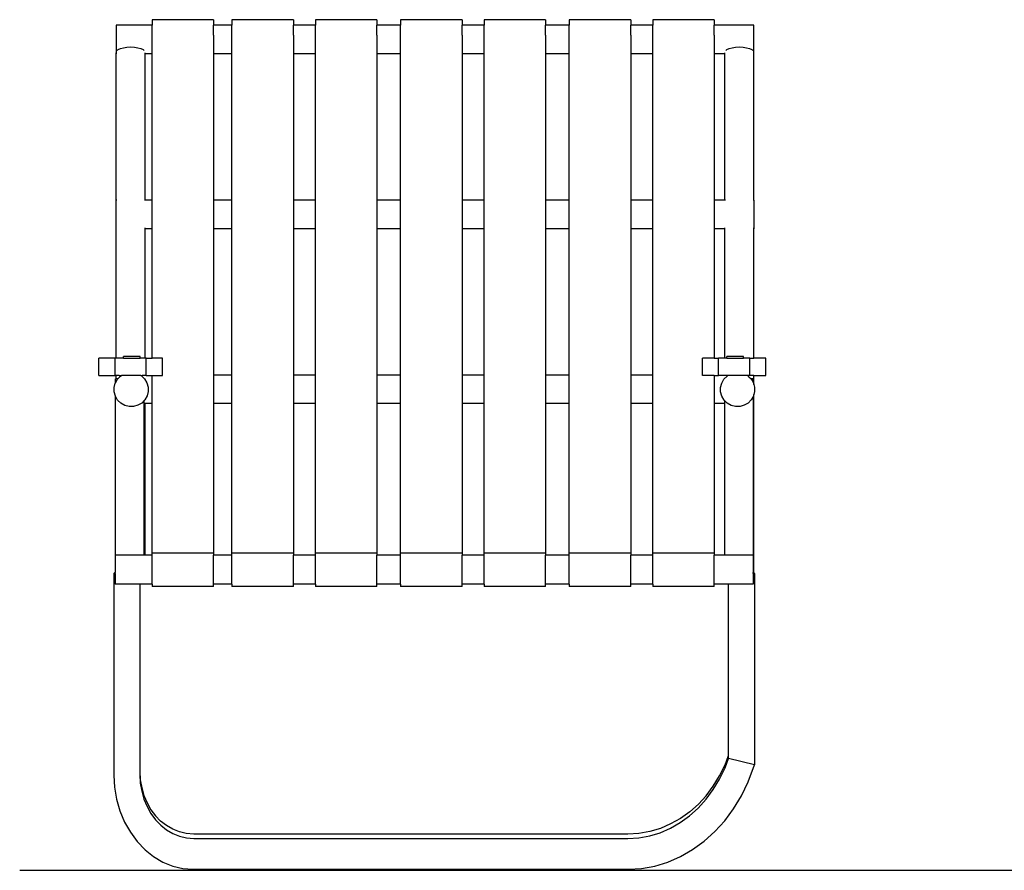
# Model space of a CAD drawing. Units: inches. Extents: x 500 to 7852, y -915 to 888.
# Drawn here: x 500 to 1336, y -914 to -191 of the extents above; entities that cross this region are included whole.
import ezdxf

# ---------------------------------------------------------------- set-up
doc = ezdxf.new("R2010")
doc.units = ezdxf.units.IN
doc.header["$MEASUREMENT"] = 0
doc.layers.add('Edges', color=7, linetype='Continuous')

# ---------------------------------------------------------------- blocks, each defined once
blk = doc.blocks.new('Lawn chairs fr')
at = {"layer": 'Edges'}
for p, q in [((-1488.88, 327.23), (-1519.6, 327.23)), ((-1519.6, 327.23), (-1519.6, 302.87)), ((-1436.63, 331.88), (-1488.88, 331.88)), ((-1488.88, 331.88), (-1488.88, 327.23)), ((-1488.88, 318.79), (-1488.88, 327.23)), ((-1436.63, 331.88), (-1436.63, 327.23)), ((-1421.13, 327.23), (-1436.63, 327.23)), ((-1436.63, 318.79), (-1436.63, 327.23)), ((-1368.88, 331.88), (-1421.13, 331.88)), ((-1421.13, 331.88), (-1421.13, 327.23)), ((-1421.13, 318.79), (-1421.13, 327.23)), ((-1368.88, 331.88), (-1368.88, 327.23)), ((-1350.13, 327.23), (-1368.88, 327.23)), ((-1368.88, 318.79), (-1368.88, 327.23)), ((-1297.88, 331.88), (-1350.13, 331.88)), ((-1350.13, 331.88), (-1350.13, 327.23)), ((-1350.13, 318.79), (-1350.13, 327.23)), ((-1297.88, 331.88), (-1297.88, 327.23)), ((-1277.76, 327.23), (-1297.88, 327.23)), ((-1297.88, 318.79), (-1297.88, 327.23)), ((-1225.51, 331.88), (-1277.76, 331.88)), ((-1277.76, 331.88), (-1277.76, 327.23)), ((-1277.76, 318.79), (-1277.76, 327.23)), ((-1225.51, 331.88), (-1225.51, 327.23)), ((-1206.76, 327.23), (-1225.51, 327.23)), ((-1225.51, 318.79), (-1225.51, 327.23)), ((-1154.51, 331.88), (-1206.76, 331.88)), ((-1206.76, 331.88), (-1206.76, 327.23)), ((-1206.76, 318.79), (-1206.76, 327.23)), ((-1154.51, 331.88), (-1154.51, 327.23)), ((-1134.38, 327.23), (-1154.51, 327.23)), ((-1154.51, 318.79), (-1154.51, 327.23)), ((-1082.13, 331.88), (-1134.38, 331.88)), ((-1134.38, 331.88), (-1134.38, 327.23)), ((-1134.38, 318.79), (-1134.38, 327.23)), ((-1082.13, 331.88), (-1082.13, 327.23)), ((-1063.38, 327.23), (-1082.13, 327.23)), ((-1082.13, 318.79), (-1082.13, 327.23)), ((-1011.13, 331.88), (-1063.38, 331.88)), ((-1063.38, 331.88), (-1063.38, 327.23)), ((-1063.38, 318.79), (-1063.38, 327.23)), ((-1011.13, 331.88), (-1011.13, 327.23)), ((-977.52, 327.23), (-1011.13, 327.23)), ((-1011.13, 318.79), (-1011.13, 327.23)), ((-977.52, 302.87), (-977.52, 327.23)), ((-1488.88, 302.87), (-1488.88, 318.79)), ((-1436.63, 318.79), (-1436.63, 302.87)), ((-1421.13, 302.87), (-1421.13, 318.79)), ((-1368.88, 318.79), (-1368.88, 302.87)), ((-1350.13, 302.87), (-1350.13, 318.79)), ((-1297.88, 318.79), (-1297.88, 302.87)), ((-1277.76, 302.87), (-1277.76, 318.79)), ((-1225.51, 318.79), (-1225.51, 302.87)), ((-1206.76, 302.87), (-1206.76, 318.79)), ((-1154.51, 318.79), (-1154.51, 302.87)), ((-1134.38, 302.87), (-1134.38, 318.79)), ((-1082.13, 318.79), (-1082.13, 302.87)), ((-1063.38, 302.87), (-1063.38, 318.79)), ((-1011.13, 318.79), (-1011.13, 302.87)), ((-1519.44, 302.87), (-1519.6, 302.87)), ((-1519.44, 302.87), (-1519.44, 303.62)), ((-1519.44, 178.54), (-1519.44, 302.87)), ((-1518.75, 305.65), (-1517.8, 306.47)), ((-1517.8, 306.47), (-1515.85, 307.38)), ((-1515.85, 307.38), (-1513.31, 308.08)), ((-1513.31, 308.08), (-1510.36, 308.52)), ((-1510.36, 308.52), (-1507.19, 308.67)), ((-1507.19, 308.67), (-1504.02, 308.52)), ((-1504.02, 308.52), (-1501.06, 308.08)), ((-1501.06, 308.08), (-1498.53, 307.38)), ((-1498.53, 307.38), (-1496.58, 306.47)), ((-1496.58, 306.47), (-1495.63, 305.65)), ((-1494.94, 302.87), (-1494.94, 303.62)), ((-1488.88, 302.87), (-1494.94, 302.87)), ((-1494.94, 178.54), (-1494.94, 302.87)), ((-1488.88, 178.54), (-1488.88, 302.87)), ((-1421.13, 302.87), (-1436.63, 302.87)), ((-1436.63, 302.87), (-1436.63, 178.54)), ((-1421.13, 178.54), (-1421.13, 302.87)), ((-1350.13, 302.87), (-1368.88, 302.87)), ((-1368.88, 302.87), (-1368.88, 178.54)), ((-1350.13, 178.54), (-1350.13, 302.87)), ((-1277.76, 302.87), (-1297.88, 302.87)), ((-1297.88, 302.87), (-1297.88, 178.54)), ((-1277.76, 178.54), (-1277.76, 302.87)), ((-1206.76, 302.87), (-1225.51, 302.87)), ((-1225.51, 302.87), (-1225.51, 178.54)), ((-1206.76, 178.54), (-1206.76, 302.87)), ((-1134.38, 302.87), (-1154.51, 302.87)), ((-1154.51, 302.87), (-1154.51, 178.54)), ((-1134.38, 178.54), (-1134.38, 302.87)), ((-1063.38, 302.87), (-1082.13, 302.87)), ((-1082.13, 302.87), (-1082.13, 178.54)), ((-1063.38, 178.54), (-1063.38, 302.87)), ((-1002.06, 302.87), (-1011.13, 302.87)), ((-1011.13, 302.87), (-1011.13, 178.54)), ((-1002.06, 302.87), (-1002.06, 303.62)), ((-1002.06, 178.54), (-1002.06, 302.87)), ((-1001.37, 305.65), (-1000.42, 306.47)), ((-1000.42, 306.47), (-998.48, 307.38)), ((-998.48, 307.38), (-995.94, 308.08)), ((-995.94, 308.08), (-992.98, 308.52)), ((-992.98, 308.52), (-989.81, 308.67)), ((-989.81, 308.67), (-986.64, 308.52)), ((-986.64, 308.52), (-983.69, 308.08)), ((-983.69, 308.08), (-981.15, 307.38)), ((-981.15, 307.38), (-979.2, 306.47)), ((-979.2, 306.47), (-978.26, 305.65)), ((-977.56, 302.87), (-977.56, 303.62)), ((-977.52, 302.87), (-977.56, 302.87)), ((-977.56, 178.54), (-977.56, 302.87)), ((-1519.44, 178.54), (-1519.6, 178.54)), ((-1519.6, 154.18), (-1519.6, 178.54)), ((-1519.02, 178.54), (-1519.44, 178.54)), ((-1494.94, 178.54), (-1495.36, 178.54)), ((-1488.88, 178.54), (-1494.94, 178.54)), ((-1488.88, 154.18), (-1488.88, 178.54)), ((-1421.13, 178.54), (-1436.63, 178.54)), ((-1436.63, 178.54), (-1436.63, 154.18)), ((-1421.13, 154.18), (-1421.13, 178.54)), ((-1350.13, 178.54), (-1368.88, 178.54)), ((-1368.88, 178.54), (-1368.88, 154.18)), ((-1350.13, 154.18), (-1350.13, 178.54)), ((-1277.76, 178.54), (-1297.88, 178.54)), ((-1297.88, 178.54), (-1297.88, 154.18)), ((-1277.76, 154.18), (-1277.76, 178.54)), ((-1206.76, 178.54), (-1225.51, 178.54)), ((-1225.51, 178.54), (-1225.51, 154.18)), ((-1206.76, 154.18), (-1206.76, 178.54)), ((-1134.38, 178.54), (-1154.51, 178.54)), ((-1154.51, 178.54), (-1154.51, 154.18)), ((-1134.38, 154.18), (-1134.38, 178.54)), ((-1063.38, 178.54), (-1082.13, 178.54)), ((-1082.13, 178.54), (-1082.13, 154.18)), ((-1063.38, 154.18), (-1063.38, 178.54)), ((-1002.06, 178.54), (-1011.13, 178.54)), ((-1011.13, 178.54), (-1011.13, 154.18)), ((-1001.65, 178.54), (-1002.06, 178.54)), ((-977.56, 178.54), (-977.98, 178.54)), ((-977.52, 178.54), (-977.56, 178.54)), ((-977.52, 178.54), (-977.52, 154.18)), ((-1519.44, 154.18), (-1519.6, 154.18)), ((-1519.44, 154.18), (-1519.44, 154.93)), ((-1519.44, 44.23), (-1519.44, 154.18)), ((-1494.94, 154.18), (-1494.94, 154.93)), ((-1488.88, 154.18), (-1494.94, 154.18)), ((-1494.94, 44.23), (-1494.94, 154.18)), ((-1488.88, 44.23), (-1488.88, 154.18)), ((-1421.13, 154.18), (-1436.63, 154.18)), ((-1436.63, 154.18), (-1436.63, 29.85)), ((-1421.13, 29.85), (-1421.13, 154.18)), ((-1350.13, 154.18), (-1368.88, 154.18)), ((-1368.88, 154.18), (-1368.88, 29.85)), ((-1350.13, 29.85), (-1350.13, 154.18)), ((-1277.76, 154.18), (-1297.88, 154.18)), ((-1297.88, 154.18), (-1297.88, 29.85)), ((-1277.76, 29.85), (-1277.76, 154.18)), ((-1206.76, 154.18), (-1225.51, 154.18)), ((-1225.51, 154.18), (-1225.51, 29.85)), ((-1206.76, 29.85), (-1206.76, 154.18)), ((-1134.38, 154.18), (-1154.51, 154.18)), ((-1154.51, 154.18), (-1154.51, 29.85)), ((-1134.38, 29.85), (-1134.38, 154.18)), ((-1063.38, 154.18), (-1082.13, 154.18)), ((-1082.13, 154.18), (-1082.13, 29.85)), ((-1063.38, 29.85), (-1063.38, 154.18)), ((-1002.06, 154.18), (-1011.13, 154.18)), ((-1011.13, 154.18), (-1011.13, 44.23)), ((-1002.06, 154.18), (-1002.06, 154.93)), ((-1002.06, 44.23), (-1002.06, 154.18)), ((-977.56, 154.18), (-977.56, 154.93)), ((-977.52, 154.18), (-977.56, 154.18)), ((-977.56, 44.23), (-977.56, 154.18)), ((-1534.08, 29.35), (-1534.08, 44.23)), ((-1520.31, 44.23), (-1534.08, 44.23)), ((-1520.31, 29.35), (-1520.31, 44.23)), ((-1519.44, 44.23), (-1520.31, 44.23)), ((-1513.18, 44.23), (-1519.44, 44.23)), ((-1513.18, 44.23), (-1513.18, 45.67)), ((-1499.05, 45.67), (-1513.18, 45.67)), ((-1513.18, 44.23), (-1499.05, 44.23)), ((-1499.05, 44.23), (-1499.05, 45.67)), ((-1494.94, 44.23), (-1499.05, 44.23)), ((-1493.85, 44.23), (-1494.94, 44.23)), ((-1493.85, 29.35), (-1493.85, 44.23)), ((-1493.85, 44.23), (-1488.88, 44.23)), ((-1480.08, 44.23), (-1488.88, 44.23)), ((-1480.08, 29.35), (-1480.08, 44.23)), ((-1021.27, 29.35), (-1021.27, 44.23)), ((-1011.13, 44.23), (-1021.27, 44.23)), ((-1011.13, 44.23), (-1007.5, 44.23)), ((-1007.5, 29.35), (-1007.5, 44.23)), ((-1002.06, 44.23), (-1007.5, 44.23)), ((-1000.37, 44.23), (-1002.06, 44.23)), ((-1000.37, 44.23), (-1000.37, 45.67)), ((-986.24, 45.67), (-1000.37, 45.67)), ((-1000.37, 44.23), (-986.24, 44.23)), ((-986.24, 44.23), (-986.24, 45.67)), ((-981.04, 44.23), (-986.24, 44.23)), ((-981.04, 29.35), (-981.04, 44.23)), ((-981.04, 44.23), (-977.56, 44.23)), ((-967.27, 44.23), (-977.56, 44.23)), ((-967.27, 29.35), (-967.27, 44.23)), ((-1534.08, 29.35), (-1520.31, 29.35)), ((-1519.6, 29.35), (-1520.31, 29.35)), ((-1520.16, 23.12), (-1520.16, 26.48)), ((-1519.6, 26.48), (-1520.16, 26.48)), ((-1520.16, 23.12), (-1518.41, 26.22)), ((-1516.9, 29.35), (-1519.6, 29.35)), ((-1519.6, 26.48), (-1519.6, 29.35)), ((-1518.17, 26.48), (-1519.6, 26.48)), ((-1518.41, 26.22), (-1518.17, 26.48)), ((-1518.17, 26.48), (-1515.83, 28.86)), ((-1516.9, 29.35), (-1515.06, 29.35)), ((-1515.83, 28.86), (-1515.76, 28.94)), ((-1515.76, 28.94), (-1515.06, 29.35)), ((-1498.42, 29.35), (-1515.06, 29.35)), ((-1498.42, 29.35), (-1498.03, 29.13)), ((-1498.42, 29.35), (-1497.48, 29.35)), ((-1498.03, 29.13), (-1498, 29.11)), ((-1498, 29.11), (-1495.31, 26.48)), ((-1493.85, 29.35), (-1497.48, 29.35)), ((-1495.31, 26.48), (-1493.37, 23.2)), ((-1493.85, 29.35), (-1488.88, 29.35)), ((-1488.88, 5.49), (-1488.88, 29.35)), ((-1488.88, 29.35), (-1480.08, 29.35)), ((-1421.13, 29.85), (-1436.63, 29.85)), ((-1436.63, 29.85), (-1436.63, 5.49)), ((-1421.13, 5.49), (-1421.13, 29.85)), ((-1350.13, 29.85), (-1368.88, 29.85)), ((-1368.88, 29.85), (-1368.88, 5.49)), ((-1350.13, 5.49), (-1350.13, 29.85)), ((-1277.76, 29.85), (-1297.88, 29.85)), ((-1297.88, 29.85), (-1297.88, 5.49)), ((-1277.76, 5.49), (-1277.76, 29.85)), ((-1206.76, 29.85), (-1225.51, 29.85)), ((-1225.51, 29.85), (-1225.51, 5.49)), ((-1206.76, 5.49), (-1206.76, 29.85)), ((-1134.38, 29.85), (-1154.51, 29.85)), ((-1154.51, 29.85), (-1154.51, 5.49)), ((-1134.38, 5.49), (-1134.38, 29.85)), ((-1063.38, 29.85), (-1082.13, 29.85)), ((-1082.13, 29.85), (-1082.13, 5.49)), ((-1063.38, 5.49), (-1063.38, 29.85)), ((-1011.13, 29.35), (-1021.27, 29.35)), ((-1011.13, 29.35), (-1011.13, 5.49)), ((-1011.13, 29.35), (-1007.5, 29.35)), ((-999.62, 29.35), (-1007.5, 29.35)), ((-1004.84, 22.91), (-1002.98, 26.22)), ((-1002.98, 26.22), (-1000.32, 28.94)), ((-1000.32, 28.94), (-999.62, 29.35)), ((-982.98, 29.35), (-999.62, 29.35)), ((-982.98, 29.35), (-982.59, 29.13)), ((-981.04, 29.35), (-982.98, 29.35)), ((-982.59, 29.13), (-981.85, 28.41)), ((-981.85, 28.41), (-979.87, 26.48)), ((-980.1, 29.35), (-981.04, 29.35)), ((-977.52, 29.35), (-980.1, 29.35)), ((-979.87, 26.48), (-977.93, 23.2)), ((-977.92, 26.48), (-979.87, 26.48)), ((-977.92, 23.15), (-977.92, 26.48)), ((-977.52, 29.35), (-967.27, 29.35)), ((-977.52, 21.71), (-977.52, 29.35)), ((-1521.22, 19.23), (-1520.28, 22.91)), ((-1521.18, 15.42), (-1521.22, 19.23)), ((-1520.28, 22.91), (-1520.16, 23.12)), ((-1493.37, 23.2), (-1492.35, 19.54)), ((-1492.35, 19.54), (-1492.31, 15.74)), ((-1005.78, 19.23), (-1004.84, 22.91)), ((-1005.74, 15.42), (-1005.78, 19.23)), ((-977.93, 23.2), (-977.92, 23.15)), ((-977.92, 23.15), (-977.52, 21.71)), ((-977.52, 21.71), (-976.91, 19.54)), ((-976.91, 19.54), (-976.87, 15.74)), ((-1520.16, 11.78), (-1521.18, 15.42)), ((-1520.16, -123.38), (-1520.16, 11.78)), ((-1520.16, 11.76), (-1520.16, 11.78)), ((-1518.22, 8.49), (-1520.16, 11.76)), ((-1515.5, 5.83), (-1518.22, 8.49)), ((-1495.11, 8.75), (-1495.61, 8.24)), ((-1493.25, 12.06), (-1495.11, 8.75)), ((-1492.31, 15.74), (-1493.25, 12.06)), ((-1004.72, 11.76), (-1005.74, 15.42)), ((-1002.78, 8.49), (-1004.72, 11.76)), ((-1002.29, 8.01), (-1002.78, 8.49)), ((-979.68, 8.75), (-982.33, 6.03)), ((-977.92, 11.87), (-979.68, 8.75)), ((-977.81, 12.06), (-977.92, 11.87)), ((-977.92, 7.55), (-977.92, 11.87)), ((-977.52, 13.21), (-977.81, 12.06)), ((-976.87, 15.74), (-977.52, 13.21)), ((-977.52, 5.49), (-977.52, 13.21)), ((-1512.19, 3.97), (-1515.5, 5.83)), ((-1508.51, 3.03), (-1512.19, 3.97)), ((-1504.7, 3.07), (-1508.51, 3.03)), ((-1501.04, 4.09), (-1504.7, 3.07)), ((-1497.77, 6.03), (-1501.04, 4.09)), ((-1495.79, 8.05), (-1497.77, 6.03)), ((-1495.61, 8.24), (-1495.79, 8.05)), ((-1495.79, -123.38), (-1495.79, 8.05)), ((-1494.94, 5.49), (-1494.94, 6.24)), ((-1488.88, 5.49), (-1494.94, 5.49)), ((-1494.94, -123.38), (-1494.94, 5.49)), ((-1488.88, -121.47), (-1488.88, 5.49)), ((-1421.13, 5.49), (-1436.63, 5.49)), ((-1436.63, 5.49), (-1436.63, -121.47)), ((-1421.13, -121.47), (-1421.13, 5.49)), ((-1350.13, 5.49), (-1368.88, 5.49)), ((-1368.88, 5.49), (-1368.88, -121.47)), ((-1350.13, -121.47), (-1350.13, 5.49)), ((-1277.76, 5.49), (-1297.88, 5.49)), ((-1297.88, 5.49), (-1297.88, -121.47)), ((-1277.76, -121.47), (-1277.76, 5.49)), ((-1206.76, 5.49), (-1225.51, 5.49)), ((-1225.51, 5.49), (-1225.51, -121.47)), ((-1206.76, -121.47), (-1206.76, 5.49)), ((-1134.38, 5.49), (-1154.51, 5.49)), ((-1154.51, 5.49), (-1154.51, -121.47)), ((-1134.38, -121.47), (-1134.38, 5.49)), ((-1063.38, 5.49), (-1082.13, 5.49)), ((-1082.13, 5.49), (-1082.13, -121.47)), ((-1063.38, -121.47), (-1063.38, 5.49)), ((-1002.29, 5.49), (-1011.13, 5.49)), ((-1011.13, 5.49), (-1011.13, -121.47)), ((-1000.06, 5.83), (-1002.29, 8.01)), ((-1002.29, 5.49), (-1002.29, 8.01)), ((-1002.29, -123.38), (-1002.29, 5.49)), ((-996.75, 3.97), (-1000.06, 5.83)), ((-993.07, 3.03), (-996.75, 3.97)), ((-989.27, 3.07), (-993.07, 3.03)), ((-985.61, 4.09), (-989.27, 3.07)), ((-982.33, 6.03), (-985.61, 4.09)), ((-977.92, -123.39), (-977.92, 7.55)), ((-977.56, 5.49), (-977.56, 6.24)), ((-977.52, 5.49), (-977.56, 5.49)), ((-977.56, -123.39), (-977.56, 5.49)), ((-1520.16, -123.38), (-1520.3, -123.38)), ((-1520.3, -123.38), (-1520.3, -138.03)), ((-1495.79, -123.38), (-1520.16, -123.38)), ((-1494.94, -123.38), (-1495.79, -123.38)), ((-1488.88, -123.38), (-1494.94, -123.38)), ((-1436.63, -121.47), (-1488.88, -121.47)), ((-1488.88, -123.38), (-1488.88, -121.47)), ((-1488.88, -147.88), (-1488.88, -123.38)), ((-1436.63, -121.47), (-1436.63, -123.38)), ((-1421.13, -123.38), (-1436.63, -123.38)), ((-1436.63, -147.88), (-1436.63, -123.38)), ((-1368.88, -121.47), (-1421.13, -121.47)), ((-1421.13, -123.38), (-1421.13, -121.47)), ((-1421.13, -147.88), (-1421.13, -123.38)), ((-1368.88, -121.47), (-1368.88, -123.38)), ((-1350.13, -123.38), (-1368.88, -123.38)), ((-1368.88, -147.88), (-1368.88, -123.38)), ((-1297.88, -121.47), (-1350.13, -121.47)), ((-1350.13, -123.38), (-1350.13, -121.47)), ((-1350.13, -147.88), (-1350.13, -123.38)), ((-1297.88, -121.47), (-1297.88, -123.38)), ((-1277.76, -123.38), (-1297.88, -123.38)), ((-1297.88, -147.88), (-1297.88, -123.38)), ((-1225.51, -121.47), (-1277.76, -121.47)), ((-1277.76, -123.38), (-1277.76, -121.47)), ((-1277.76, -147.88), (-1277.76, -123.38)), ((-1225.51, -121.47), (-1225.51, -123.38)), ((-1206.76, -123.38), (-1225.51, -123.38)), ((-1225.51, -147.88), (-1225.51, -123.38)), ((-1154.51, -121.47), (-1206.76, -121.47)), ((-1206.76, -123.38), (-1206.76, -121.47)), ((-1206.76, -147.88), (-1206.76, -123.38)), ((-1154.51, -121.47), (-1154.51, -123.38)), ((-1134.38, -123.38), (-1154.51, -123.38)), ((-1154.51, -147.88), (-1154.51, -123.38)), ((-1082.13, -121.47), (-1134.38, -121.47)), ((-1134.38, -123.38), (-1134.38, -121.47)), ((-1134.38, -147.88), (-1134.38, -123.38)), ((-1082.13, -121.47), (-1082.13, -123.38)), ((-1063.38, -123.38), (-1082.13, -123.38)), ((-1082.13, -147.88), (-1082.13, -123.38)), ((-1011.13, -121.47), (-1063.38, -121.47)), ((-1063.38, -123.38), (-1063.38, -121.47)), ((-1063.38, -147.88), (-1063.38, -123.38)), ((-1011.13, -121.47), (-1011.13, -123.38)), ((-1002.29, -123.38), (-1011.13, -123.38)), ((-1011.13, -147.88), (-1011.13, -123.38)), ((-978.22, -123.38), (-1002.29, -123.38)), ((-978.22, -123.38), (-978.22, -133.76)), ((-977.92, -133.76), (-977.92, -123.39)), ((-977.56, -123.39), (-977.92, -123.39)), ((-977.52, -123.39), (-977.56, -123.39)), ((-977.52, -138.3), (-977.52, -123.39)), ((-978.22, -133.76), (-977.92, -133.76)), ((-978.22, -133.76), (-978.22, -137.94)), ((-1521, -138.38), (-1521.37, -138.98)), ((-1521.37, -138.98), (-1521.37, -310.46)), ((-1520.3, -138.98), (-1521.37, -138.98)), ((-1520.3, -138.03), (-1521, -138.38)), ((-1520.3, -138.98), (-1520.3, -138.03)), ((-1520.3, -138.98), (-1520.3, -147.88)), ((-977.52, -138.3), (-978.22, -137.94)), ((-978.22, -138.98), (-978.22, -137.94)), ((-978.22, -138.98), (-978.22, -147.88)), ((-976.97, -138.98), (-978.22, -138.98)), ((-977.35, -138.38), (-977.52, -138.3)), ((-976.97, -138.98), (-977.35, -138.38)), ((-976.97, -138.98), (-976.97, -301.61)), ((-1499.39, -147.88), (-1520.3, -147.88)), ((-1488.88, -147.88), (-1499.39, -147.88)), ((-1499.39, -147.88), (-1499.39, -306.91)), ((-1488.88, -147.88), (-1488.88, -149.93)), ((-1436.63, -149.93), (-1488.88, -149.93)), ((-1421.13, -147.88), (-1436.63, -147.88)), ((-1436.63, -149.93), (-1436.63, -147.88)), ((-1421.13, -147.88), (-1421.13, -149.93)), ((-1368.88, -149.93), (-1421.13, -149.93)), ((-1350.13, -147.88), (-1368.88, -147.88)), ((-1368.88, -149.93), (-1368.88, -147.88)), ((-1350.13, -147.88), (-1350.13, -149.93)), ((-1297.88, -149.93), (-1350.13, -149.93)), ((-1277.76, -147.88), (-1297.88, -147.88)), ((-1297.88, -149.93), (-1297.88, -147.88)), ((-1277.76, -147.88), (-1277.76, -149.93)), ((-1225.51, -149.93), (-1277.76, -149.93)), ((-1206.76, -147.88), (-1225.51, -147.88)), ((-1225.51, -149.93), (-1225.51, -147.88)), ((-1206.76, -147.88), (-1206.76, -149.93)), ((-1154.51, -149.93), (-1206.76, -149.93)), ((-1134.38, -147.88), (-1154.51, -147.88)), ((-1154.51, -149.93), (-1154.51, -147.88)), ((-1134.38, -147.88), (-1134.38, -149.93)), ((-1082.13, -149.93), (-1134.38, -149.93)), ((-1063.38, -147.88), (-1082.13, -147.88)), ((-1082.13, -149.93), (-1082.13, -147.88)), ((-1063.38, -147.88), (-1063.38, -149.93)), ((-1011.13, -149.93), (-1063.38, -149.93)), ((-998.96, -147.88), (-1011.13, -147.88)), ((-1011.13, -149.93), (-1011.13, -147.88)), ((-978.22, -147.88), (-998.96, -147.88)), ((-998.96, -293.54), (-998.96, -147.88)), ((-1002, -301.48), (-998.96, -293.54)), ((-1002, -304.09), (-998.96, -296.03)), ((-998.96, -296.03), (-998.96, -293.54)), ((-976.97, -301.61), (-998.96, -296.03)), ((-1499.39, -306.91), (-1498.97, -314.27)), ((-1499.39, -306.91), (-1499.39, -309.6)), ((-1499.39, -309.6), (-1498.97, -317.09)), ((-1006.6, -310.85), (-1002, -301.48)), ((-1006.6, -313.61), (-1002, -304.09)), ((-982.39, -315.97), (-976.97, -301.61)), ((-1521.37, -310.46), (-1520.82, -320.5)), ((-1498.97, -314.27), (-1497.81, -321.1)), ((-1498.97, -317.09), (-1497.81, -324.02)), ((-1011.98, -319.64), (-1006.6, -310.85)), ((-1011.98, -322.54), (-1006.6, -313.61)), ((-988.08, -327.76), (-982.39, -315.97)), ((-1520.82, -320.5), (-1519.09, -330.8)), ((-1497.81, -321.1), (-1495.9, -327.68)), ((-1497.81, -324.02), (-1495.9, -330.71)), ((-1018.08, -327.76), (-1011.98, -319.64)), ((-1018.08, -330.79), (-1011.98, -322.54)), ((-1519.09, -330.8), (-1516.26, -340.73)), ((-1495.9, -327.68), (-1493.27, -333.92)), ((-1495.9, -330.71), (-1493.27, -337.06)), ((-1493.27, -333.92), (-1489.97, -339.71)), ((-1024.84, -338.27), (-1018.08, -330.79)), ((-1018.08, -327.76), (-1024.6, -334.86)), ((-994.74, -338.81), (-988.08, -327.76)), ((-1516.26, -340.73), (-1512.35, -350.15)), ((-1493.27, -337.06), (-1489.97, -342.93)), ((-1489.97, -339.71), (-1486.09, -344.87)), ((-1489.97, -342.93), (-1486.04, -348.25)), ((-1031.99, -341.42), (-1039.9, -347.09)), ((-1032.2, -344.91), (-1024.84, -338.27)), ((-1024.6, -334.86), (-1031.99, -341.42)), ((-1024.6, -334.86), (-1024.84, -335.12)), ((-1002.29, -349.02), (-994.74, -338.81)), ((-1512.35, -350.15), (-1507.44, -358.87)), ((-1481.8, -349.28), (-1486.09, -344.87)), ((-1486.09, -344.87), (-1486.04, -344.94)), ((-1486.04, -348.25), (-1481.57, -352.91)), ((-1476.81, -353.18), (-1481.8, -349.28)), ((-1048.4, -355.42), (-1040.08, -350.65)), ((-1039.9, -347.09), (-1048.25, -351.81)), ((-1040.08, -350.65), (-1032.2, -344.91)), ((-1010.67, -358.28), (-1002.29, -349.02)), ((-1507.44, -358.87), (-1501.62, -366.76)), ((-1481.57, -352.91), (-1476.62, -356.84)), ((-1471.43, -356.28), (-1476.81, -353.18)), ((-1476.62, -356.84), (-1471.29, -359.97)), ((-1465.75, -358.53), (-1471.43, -356.28)), ((-1459.87, -359.9), (-1465.75, -358.53)), ((-1075.13, -359.83), (-1084.66, -360.39)), ((-1065.95, -358.21), (-1075.13, -359.83)), ((-1066.03, -361.9), (-1057.07, -359.19)), ((-1056.96, -355.53), (-1065.95, -358.21)), ((-1057.07, -359.19), (-1048.4, -355.42)), ((-1048.25, -351.81), (-1056.96, -355.53)), ((-1019.77, -366.51), (-1010.67, -358.28)), ((-1501.62, -366.76), (-1494.98, -373.68)), ((-1471.29, -359.97), (-1465.65, -362.24)), ((-1465.65, -362.24), (-1459.82, -363.62)), ((-1453.53, -360.39), (-1459.87, -359.9)), ((-1459.82, -363.62), (-1453.52, -364.11)), ((-1084.66, -360.39), (-1453.53, -360.39)), ((-1453.52, -364.11), (-1084.67, -364.11)), ((-1084.67, -364.11), (-1075.16, -363.54)), ((-1075.16, -363.54), (-1066.03, -361.9)), ((-1029.53, -373.61), (-1019.77, -366.51)), ((-1494.98, -373.68), (-1487.64, -379.51)), ((-1039.83, -379.52), (-1029.53, -373.61)), ((-1487.64, -379.51), (-1479.72, -384.15)), ((-1479.72, -384.15), (-1471.36, -387.53)), ((-1061.66, -387.54), (-1050.57, -384.18)), ((-1050.57, -384.18), (-1039.83, -379.52)), ((-1471.36, -387.53), (-1462.69, -389.57)), ((-1462.69, -389.57), (-1454.24, -390.23)), ((-1454.24, -390.23), (-1084.12, -390.23)), ((-1084.12, -390.23), (-1072.97, -389.57)), ((-1072.97, -389.57), (-1061.66, -387.54))]:
    blk.add_line(p, q, dxfattribs=at)

msp = doc.modelspace()

# ---------------------------------------------------------------- linework, layer by layer
msp.add_line((499.54, -914.42), (3846.97, -914.42))

# ---------------------------------------------------------------- block references
msp.add_blockref('Lawn chairs fr', (2101.03, -523.23))

doc.saveas('drawing.dxf')
